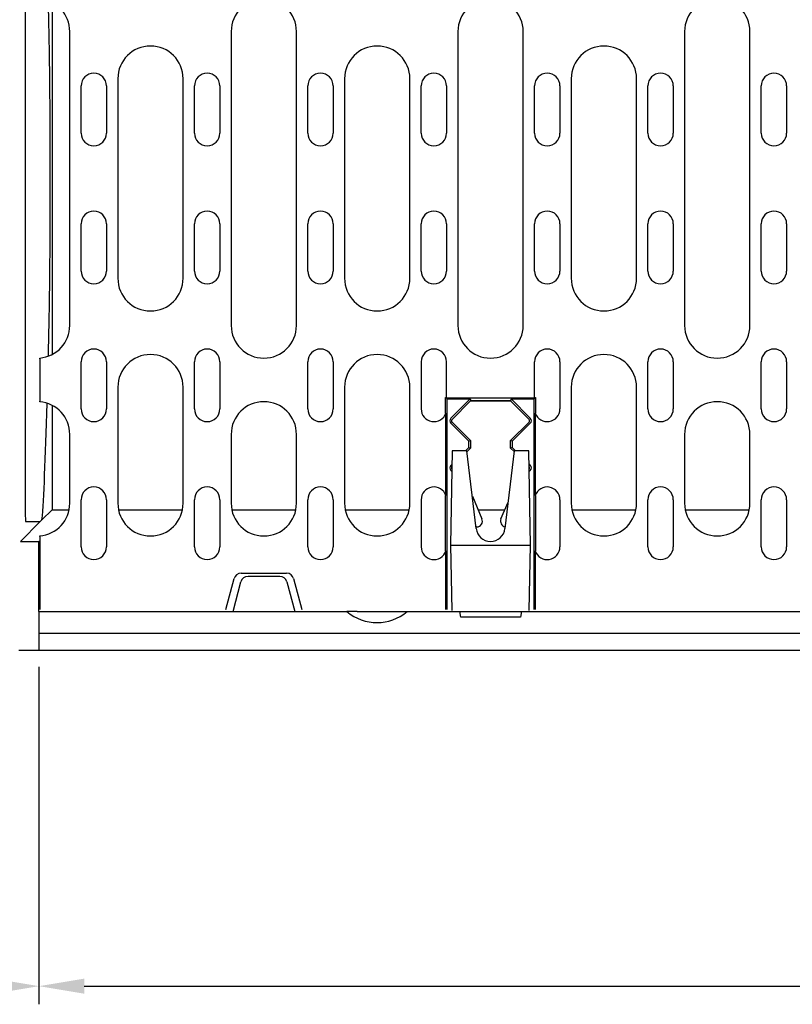
# Model space of a CAD drawing. Units: millimetres. Extents: x -4775 to 9245, y 6063 to 19557.
# Drawn here: x 5199 to 5412, y 17793 to 18064 of the extents above; entities that cross this region are included whole.
import ezdxf

# ---------------------------------------------------------------- set-up
doc = ezdxf.new("R2010")
doc.units = ezdxf.units.MM
doc.header["$LTSCALE"] = 2.2
doc.layers.add('5', color=3, linetype='Continuous')
doc.layers.add('DUENN-18', color=7, linetype='Continuous')
doc.styles.get("Standard").update_dxf_attribs({"font": 'tahoma.ttf'})
doc.dimstyles.new('GEN-ISO', dxfattribs={"dimscale": 2, "dimtxt": 7, "dimasz": 2.5, "dimexe": 1, "dimexo": 1, "dimgap": 0.6, "dimtad": 1, "dimdsep": 46, "dimtxsty": 'Standard', "dimcen": 0, "dimclrd": 256, "dimclre": 256, "dimclrt": 7, "dimadec": 0, "dimazin": 0, "dimtp": 0.1, "dimtm": 0.1, "dimtfac": 0.71, "dimtmove": 0, "dimatfit": 3, "dimfxl": 0, "dimtzin": 0, "dimarcsym": 0})

# ---------------------------------------------------------------- blocks, each defined once
blk = doc.blocks.new('*D102')
at = {"layer": '5', "lineweight": -2, "transparency": 16777216}
for p, q in [((5204.37, 17886.17), (5204.37, 17793.19)), ((5123.87, 17885.67), (5123.87, 17793.19)), ((5123.87, 17798.19), (5013.41, 17798.19)), ((5191.87, 17798.19), (5136.37, 17798.19))]:
    blk.add_line(p, q, dxfattribs=at)
at = {"layer": '5', "transparency": 16777216}
for points in [[(5136.37, 17800.27), (5136.37, 17796.11), (5123.87, 17798.19)], [(5191.87, 17800.27), (5191.87, 17796.11), (5204.37, 17798.19)]]:
    blk.add_solid(points, dxfattribs=at)
at = {"layer": 'Defpoints', "color": 0, "transparency": 16777216}
for p in [(5204.37, 17891.17), (5123.87, 17890.67), (5204.37, 17798.19)]:
    blk.add_point(p, dxfattribs=at)
at = {"layer": '5', "color": 7, "transparency": 16777216, "insert": (5040.84, 17819.49), "char_height": 35, "attachment_point": 5}
blk.add_mtext('80', dxfattribs=at)
blk = doc.blocks.new('*D103')
at = {"layer": '5', "lineweight": -2, "transparency": 16777216}
for p, q in [((5703.37, 17890.47), (5703.37, 17793.19)), ((5204.37, 17830.68), (5204.37, 17793.19)), ((5216.87, 17798.19), (5690.87, 17798.19))]:
    blk.add_line(p, q, dxfattribs=at)
at = {"layer": '5', "transparency": 16777216}
for points in [[(5216.87, 17800.27), (5216.87, 17796.11), (5204.37, 17798.19)], [(5690.87, 17800.27), (5690.87, 17796.11), (5703.37, 17798.19)]]:
    blk.add_solid(points, dxfattribs=at)
at = {"layer": 'Defpoints', "color": 0, "transparency": 16777216}
for p in [(5703.37, 17895.47), (5204.37, 17835.68), (5703.37, 17798.19)]:
    blk.add_point(p, dxfattribs=at)
at = {"layer": '5', "color": 7, "transparency": 16777216, "insert": (5453.87, 17819.41), "char_height": 35, "attachment_point": 5}
blk.add_mtext('500', dxfattribs=at)

msp = doc.modelspace()

# ---------------------------------------------------------------- linework, layer by layer
at = {"layer": 'DUENN-18'}
for p, q in [((5200.5347, 18105.2586), (5200.5347, 17936.0861)), ((5208.0374, 18069.2012), (5208.0374, 17972.2435)), ((5212.8735, 17980.2224), (5212.8735, 18061.2224)), ((5257.3735, 18061.2224), (5257.3735, 17980.2224)), ((5275.3735, 17980.2224), (5275.3735, 18061.2224)), ((5319.8735, 18061.2224), (5319.8735, 17980.2224)), ((5337.8735, 17980.2224), (5337.8735, 18061.2224)), ((5382.3735, 18061.2224), (5382.3735, 17980.2224)), ((5400.3735, 17980.2224), (5400.3735, 18061.2224)), ((5215.9985, 18033.2224), (5215.9985, 18046.2224)), ((5222.9985, 18046.2224), (5222.9985, 18033.2224)), ((5226.1235, 18048.2224), (5226.1235, 17993.2224)), ((5244.1235, 17993.2224), (5244.1235, 18048.2224)), ((5247.2485, 18033.2224), (5247.2485, 18046.2224)), ((5254.2485, 18046.2224), (5254.2485, 18033.2224)), ((5278.4985, 18033.2224), (5278.4985, 18046.2224)), ((5285.4985, 18046.2224), (5285.4985, 18033.2224)), ((5288.6235, 18048.2224), (5288.6235, 17993.2224)), ((5306.6235, 17993.2224), (5306.6235, 18048.2224)), ((5309.7485, 18033.2224), (5309.7485, 18046.2224)), ((5316.7485, 18046.2224), (5316.7485, 18033.2224)), ((5340.9985, 18033.2224), (5340.9985, 18046.2224)), ((5347.9985, 18046.2224), (5347.9985, 18033.2224)), ((5351.1235, 18048.2224), (5351.1235, 17993.2224)), ((5369.1235, 17993.2224), (5369.1235, 18048.2224)), ((5372.2485, 18033.2224), (5372.2485, 18046.2224)), ((5379.2485, 18046.2224), (5379.2485, 18033.2224)), ((5403.4985, 18033.2224), (5403.4985, 18046.2224)), ((5410.4985, 18046.2224), (5410.4985, 18033.2224)), ((5215.9985, 17995.2224), (5215.9985, 18008.2224)), ((5222.9985, 18008.2224), (5222.9985, 17995.2224)), ((5247.2485, 17995.2224), (5247.2485, 18008.2224)), ((5254.2485, 18008.2224), (5254.2485, 17995.2224)), ((5278.4985, 17995.2224), (5278.4985, 18008.2224)), ((5285.4985, 18008.2224), (5285.4985, 17995.2224)), ((5309.7485, 17995.2224), (5309.7485, 18008.2224)), ((5316.7485, 18008.2224), (5316.7485, 17995.2224)), ((5340.9985, 17995.2224), (5340.9985, 18008.2224)), ((5347.9985, 18008.2224), (5347.9985, 17995.2224)), ((5372.2485, 17995.2224), (5372.2485, 18008.2224)), ((5379.2485, 18008.2224), (5379.2485, 17995.2224)), ((5403.4985, 17995.2224), (5403.4985, 18008.2224)), ((5410.4985, 18008.2224), (5410.4985, 17995.2224)), ((5204.6235, 17971.0378), (5204.6235, 17971.2537)), ((5204.6235, 17971.0378), (5204.6235, 17969.0351)), ((5215.9985, 17957.2224), (5215.9985, 17970.2224)), ((5222.9985, 17970.2224), (5222.9985, 17957.2224)), ((5247.2485, 17957.2224), (5247.2485, 17970.2224)), ((5254.2485, 17970.2224), (5254.2485, 17957.2224)), ((5278.4985, 17957.2224), (5278.4985, 17970.2224)), ((5285.4985, 17970.2224), (5285.4985, 17957.2224)), ((5309.7485, 17970.2224), (5309.7485, 17957.2224)), ((5316.7485, 17960.2868), (5316.7485, 17970.2224)), ((5340.9985, 17960.2868), (5340.9985, 17970.2224)), ((5347.9985, 17970.2224), (5347.9985, 17957.2224)), ((5372.2485, 17957.2224), (5372.2485, 17970.2224)), ((5379.2485, 17970.2224), (5379.2485, 17957.2224)), ((5403.4985, 17957.2224), (5403.4985, 17970.2224)), ((5410.4985, 17970.2224), (5410.4985, 17957.2224)), ((5204.6235, 17969.0351), (5204.6235, 17961.4096)), ((5226.1235, 17963.2224), (5226.1235, 17931.2224)), ((5244.1235, 17931.2224), (5244.1235, 17963.2224)), ((5288.6235, 17963.2224), (5288.6235, 17931.2224)), ((5306.6235, 17931.2224), (5306.6235, 17963.2224)), ((5351.1235, 17963.2224), (5351.1235, 17931.2224)), ((5369.1235, 17931.2224), (5369.1235, 17963.2224)), ((5204.6235, 17961.4096), (5204.6235, 17959.4069)), ((5204.6235, 17959.1911), (5204.6235, 17959.4069)), ((5316.8735, 17959.9724), (5316.4804, 17960.3654)), ((5316.4804, 17960.3654), (5316.6699, 17960.3654)), ((5316.4804, 17956.0997), (5316.4804, 17960.3654)), ((5316.6699, 17960.3654), (5316.7485, 17960.2868)), ((5316.7485, 17960.2868), (5340.9985, 17960.2868)), ((5316.8735, 17959.9724), (5323.2093, 17959.9724)), ((5316.8735, 17901.9724), (5316.8735, 17959.9724)), ((5323.2093, 17959.9724), (5317.9164, 17954.6795)), ((5323.3763, 17959.4724), (5318.2499, 17954.3459)), ((5323.2093, 17959.9724), (5323.4046, 17959.5007)), ((5323.3763, 17959.4724), (5323.4046, 17959.5007)), ((5334.3707, 17959.4724), (5323.3763, 17959.4724)), ((5323.4046, 17959.5007), (5334.3423, 17959.5007)), ((5334.5377, 17959.9724), (5334.3423, 17959.5007)), ((5334.3423, 17959.5007), (5334.3707, 17959.4724)), ((5339.4971, 17954.3459), (5334.3707, 17959.4724)), ((5334.5377, 17959.9724), (5340.8735, 17959.9724)), ((5334.5377, 17959.9724), (5339.8306, 17954.6795)), ((5340.8735, 17959.9724), (5341.2665, 17960.3654)), ((5340.8735, 17901.9724), (5340.8735, 17959.9724)), ((5340.9985, 17960.2868), (5341.0771, 17960.3654)), ((5341.0771, 17960.3654), (5341.2665, 17960.3654)), ((5341.2665, 17960.3654), (5341.2665, 17956.0997)), ((5208.0374, 17958.2012), (5208.0374, 17929.4523)), ((5316.559, 17956.0865), (5316.4804, 17956.0997)), ((5316.559, 17933.3582), (5316.559, 17956.0865)), ((5318.2499, 17953.5988), (5323.3452, 17948.5035)), ((5334.4018, 17948.5035), (5339.4971, 17953.5988)), ((5341.2665, 17956.0997), (5341.1879, 17956.0865)), ((5341.1879, 17956.0865), (5341.1879, 17933.3582)), ((5322.8735, 17948.3081), (5317.9164, 17953.2653)), ((5339.8306, 17953.2653), (5334.8735, 17948.3081)), ((5212.8735, 17931.2224), (5212.8735, 17950.2224)), ((5257.3735, 17950.2224), (5257.3735, 17931.2224)), ((5275.3735, 17931.2224), (5275.3735, 17950.2224)), ((5322.8735, 17948.3081), (5323.3452, 17948.5035)), ((5322.8735, 17946.6366), (5322.8735, 17948.3081)), ((5323.3452, 17948.5035), (5323.3452, 17946.4412)), ((5334.4018, 17946.4412), (5334.4018, 17948.5035)), ((5334.8735, 17948.3081), (5334.4018, 17948.5035)), ((5334.8735, 17948.3081), (5334.8735, 17946.6366)), ((5382.3735, 17950.2224), (5382.3735, 17931.2224)), ((5400.3735, 17931.2224), (5400.3735, 17950.2224)), ((5318.3273, 17945.7224), (5317.8735, 17919.7224)), ((5322.3735, 17945.7224), (5318.3273, 17945.7224)), ((5321.9593, 17945.7224), (5322.8735, 17946.6366)), ((5324.9009, 17924.2547), (5322.3735, 17945.7224)), ((5323.3452, 17946.4412), (5322.4001, 17945.4962)), ((5322.8735, 17946.6366), (5323.3452, 17946.4412)), ((5335.3735, 17945.7224), (5332.846, 17924.2547)), ((5334.8735, 17946.6366), (5334.4018, 17946.4412)), ((5335.3469, 17945.4962), (5334.4018, 17946.4412)), ((5334.8735, 17946.6366), (5335.7877, 17945.7224)), ((5339.4197, 17945.7224), (5335.3735, 17945.7224)), ((5339.8735, 17919.7224), (5339.4197, 17945.7224)), ((5317.9164, 17941.6795), (5318.2628, 17942.0259)), ((5318.2266, 17939.955), (5317.9164, 17940.2653)), ((5318.2509, 17941.347), (5318.2499, 17941.3459)), ((5339.4842, 17942.0259), (5339.8306, 17941.6795)), ((5339.4971, 17941.3459), (5339.496, 17941.347)), ((5339.8306, 17940.2653), (5339.5203, 17939.955)), ((5215.9985, 17919.2224), (5215.9985, 17932.2224)), ((5222.9985, 17932.2224), (5222.9985, 17919.2224)), ((5247.2485, 17919.2224), (5247.2485, 17932.2224)), ((5254.2485, 17932.2224), (5254.2485, 17919.2224)), ((5278.4985, 17919.2224), (5278.4985, 17932.2224)), ((5285.4985, 17932.2224), (5285.4985, 17919.2224)), ((5309.7485, 17932.2224), (5309.7485, 17919.2224)), ((5316.4804, 17933.3451), (5316.559, 17933.3582)), ((5316.4804, 17918.0997), (5316.4804, 17933.3451)), ((5323.8498, 17933.1826), (5326.4964, 17926.9475)), ((5341.1879, 17933.3582), (5341.2665, 17933.3451)), ((5341.2665, 17933.3451), (5341.2665, 17918.0997)), ((5347.9985, 17932.2224), (5347.9985, 17919.2224)), ((5372.2485, 17919.2224), (5372.2485, 17932.2224)), ((5379.2485, 17932.2224), (5379.2485, 17919.2224)), ((5403.4985, 17919.2224), (5403.4985, 17932.2224)), ((5410.4985, 17932.2224), (5410.4985, 17919.2224)), ((5205.2167, 17926.6316), (5208.0374, 17929.4523)), ((5208.0374, 17929.4523), (5212.6977, 17929.4523)), ((5226.2993, 17929.4523), (5243.9477, 17929.4523)), ((5257.5493, 17929.4523), (5275.1977, 17929.4523)), ((5288.7993, 17929.4523), (5306.4477, 17929.4523)), ((5325.4332, 17929.4523), (5332.814, 17929.4523)), ((5331.7508, 17926.9475), (5333.7051, 17931.5516)), ((5351.2993, 17929.4523), (5368.9477, 17929.4523)), ((5382.5493, 17929.4523), (5400.1977, 17929.4523)), ((5204.7575, 17926.1724), (5205.2167, 17926.6316)), ((5199.2575, 17920.6724), (5204.7575, 17926.1724)), ((5200.7107, 17926.1724), (5204.7575, 17926.1724)), ((5325.0236, 17924.7224), (5324.8459, 17924.7224)), ((5204.6235, 17922.0378), (5204.6235, 17922.2537)), ((5204.6235, 17922.0378), (5204.6235, 17920.0351)), ((5199.2575, 17920.6724), (5204.3735, 17920.6724)), ((5204.6235, 17920.6724), (5204.3735, 17920.6724)), ((5204.3735, 17901.3724), (5204.3735, 17920.6724)), ((5204.6235, 17920.0351), (5204.6235, 17901.9724)), ((5317.8735, 17919.7224), (5318.1877, 17901.7224)), ((5317.8735, 17919.7224), (5339.8735, 17919.7224)), ((5339.5593, 17901.7224), (5339.8735, 17919.7224)), ((5316.559, 17918.0865), (5316.4804, 17918.0997)), ((5316.559, 17901.9724), (5316.559, 17918.0865)), ((5341.2665, 17918.0997), (5341.1879, 17918.0865)), ((5341.1879, 17918.0865), (5341.1879, 17901.9724)), ((5255.8735, 17901.9724), (5258.1558, 17910.49)), ((5260.0876, 17911.9724), (5272.6593, 17911.9724)), ((5270.7397, 17911.0724), (5262.0072, 17911.0724)), ((5274.5912, 17910.49), (5276.8735, 17901.9724)), ((5257.8735, 17901.3724), (5260.0754, 17909.59)), ((5272.6716, 17909.59), (5274.8735, 17901.3724)), ((5204.3735, 17901.3724), (5257.8735, 17901.3724)), ((5204.3735, 17901.3724), (5204.3735, 17895.4724)), ((5257.8735, 17901.3724), (5274.8735, 17901.3724)), ((5274.8735, 17901.3724), (5289.2669, 17901.3724)), ((5292.0735, 17901.3724), (5289.2669, 17901.3724)), ((5292.0735, 17901.3724), (5337.3735, 17901.3724)), ((5305.8801, 17901.3724), (5320.3735, 17901.3724)), ((5320.638, 17899.8724), (5320.3735, 17901.3724)), ((5337.109, 17899.8724), (5320.638, 17899.8724)), ((5337.3735, 17901.3724), (5337.109, 17899.8724)), ((5337.3735, 17901.3724), (5570.3735, 17901.3724)), ((5204.3735, 17895.4724), (5204.3735, 17890.6724)), ((5204.3735, 17895.4724), (5703.3735, 17895.4724)), ((5199.2575, 17890.6724), (5198.8735, 17890.6724)), ((5708.4895, 17890.6724), (5199.2575, 17890.6724))]:
    msp.add_line(p, q, dxfattribs=at)
for centre, radius, start, end in [((5203.8735, 18061.2224), 9, 0, 85.219808), ((5266.3735, 18061.2224), 9, 0, 180), ((5328.8735, 18061.2224), 9, 0, 180), ((5391.3735, 18061.2224), 9, 0, 180), ((5235.1235, 18048.2224), 9, 0, 180), ((5297.6235, 18048.2224), 9, 0, 180), ((5360.1235, 18048.2224), 9, 0, 180), ((5219.4985, 18046.2224), 3.5, 0, 180), ((5250.7485, 18046.2224), 3.5, 0, 180), ((5281.9985, 18046.2224), 3.5, 0, 180), ((5313.2485, 18046.2224), 3.5, 0, 180), ((5344.4985, 18046.2224), 3.5, 0, 180), ((5375.7485, 18046.2224), 3.5, 0, 180), ((5406.9985, 18046.2224), 3.5, 0, 180), ((5219.4985, 18033.2224), 3.5, 180, 0), ((5250.7485, 18033.2224), 3.5, 180, 0), ((5281.9985, 18033.2224), 3.5, 180, 0), ((5313.2485, 18033.2224), 3.5, 180, 0), ((5344.4985, 18033.2224), 3.5, 180, 0), ((5375.7485, 18033.2224), 3.5, 180, 0), ((5406.9985, 18033.2224), 3.5, 180, 0), ((5219.4985, 18008.2224), 3.5, 0, 180), ((5250.7485, 18008.2224), 3.5, 0, 180), ((5281.9985, 18008.2224), 3.5, 0, 180), ((5313.2485, 18008.2224), 3.5, 0, 180), ((5344.4985, 18008.2224), 3.5, 0, 180), ((5375.7485, 18008.2224), 3.5, 0, 180), ((5406.9985, 18008.2224), 3.5, 0, 180), ((5219.4985, 17995.2224), 3.5, 180, 0), ((5250.7485, 17995.2224), 3.5, 180, 0), ((5281.9985, 17995.2224), 3.5, 180, 0), ((5313.2485, 17995.2224), 3.5, 180, 0), ((5344.4985, 17995.2224), 3.5, 180, 0), ((5375.7485, 17995.2224), 3.5, 180, 0), ((5406.9985, 17995.2224), 3.5, 180, 0), ((5235.1235, 17993.2224), 9, 180, 0), ((5297.6235, 17993.2224), 9, 180, 0), ((5360.1235, 17993.2224), 9, 180, 0), ((5203.8735, 17980.2224), 9, 274.780192, 0), ((5266.3735, 17980.2224), 9, 180, 0), ((5328.8735, 17980.2224), 9, 180, 0), ((5391.3735, 17980.2224), 9, 180, 0), ((5219.4985, 17970.2224), 3.5, 0, 180), ((5250.7485, 17970.2224), 3.5, 0, 180), ((5281.9985, 17970.2224), 3.5, 0, 180), ((5313.2485, 17970.2224), 3.5, 0, 180), ((5344.4985, 17970.2224), 3.5, 0, 180), ((5375.7485, 17970.2224), 3.5, 0, 180), ((5406.9985, 17970.2224), 3.5, 0, 180), ((5235.1235, 17963.2224), 9, 0, 180), ((5297.6235, 17963.2224), 9, 0, 180), ((5360.1235, 17963.2224), 9, 0, 180), ((5203.8735, 17950.2224), 9, 0, 85.219808), ((5266.3735, 17950.2224), 9, 0, 180), ((5391.3735, 17950.2224), 9, 0, 180), ((5219.4985, 17957.2224), 3.5, 180, 0), ((5250.7485, 17957.2224), 3.5, 180, 0), ((5281.9985, 17957.2224), 3.5, 180, 0), ((5313.2485, 17957.2224), 3.5, 180, 341.062363), ((5344.4985, 17957.2224), 3.5, 198.937637, 0), ((5375.7485, 17957.2224), 3.5, 180, 0), ((5406.9985, 17957.2224), 3.5, 180, 0), ((5318.6235, 17953.9724), 1, 135, 225), ((5318.6235, 17953.9724), 0.5283, 135, 225), ((5339.1235, 17953.9724), 0.5283, 315, 45), ((5339.1235, 17953.9724), 1, 315, 45), ((5318.6235, 17940.9724), 1, 135, 225), ((5318.6235, 17940.9724), 0.5283, 135, 223.160045), ((5339.1235, 17940.9724), 0.5283, 316.839955, 45), ((5339.1235, 17940.9724), 1, 315, 45), ((5219.4985, 17932.2224), 3.5, 0, 180), ((5250.7485, 17932.2224), 3.5, 0, 180), ((5281.9985, 17932.2224), 3.5, 0, 180), ((5313.2485, 17932.2224), 3.5, 18.93768, 180), ((5344.4985, 17932.2224), 3.5, 0, 161.06232), ((5375.7485, 17932.2224), 3.5, 0, 180), ((5406.9985, 17932.2224), 3.5, 0, 180), ((5203.8735, 17931.2224), 9, 274.780192, 0), ((5235.1235, 17931.2224), 9, 180, 0), ((5266.3735, 17931.2224), 9, 180, 0), ((5297.6235, 17931.2224), 9, 180, 0), ((5360.1235, 17931.2224), 9, 180, 0), ((5391.3735, 17931.2224), 9, 180, 0), ((5325.0236, 17926.3224), 1.6, 270, 23), ((5333.2236, 17926.3224), 1.6, 157, 258.508717), ((5328.8735, 17924.7224), 4, 186.714642, 353.285358), ((5219.4985, 17919.2224), 3.5, 180, 0), ((5250.7485, 17919.2224), 3.5, 180, 0), ((5281.9985, 17919.2224), 3.5, 180, 0), ((5313.2485, 17919.2224), 3.5, 180, 341.06232), ((5344.4985, 17919.2224), 3.5, 198.93768, 0), ((5375.7485, 17919.2224), 3.5, 180, 0), ((5406.9985, 17919.2224), 3.5, 180, 0), ((5260.0876, 17909.9724), 2, 90, 165), ((5262.0072, 17909.0724), 2, 90, 165), ((5270.7397, 17909.0724), 2, 15, 90), ((5272.6593, 17909.9724), 2, 15, 90), ((5297.5735, 17911.3724), 13, 230.284863, 309.715137)]:
    msp.add_arc(centre, radius, start, end, dxfattribs=at)
for centre, major_axis, ratio, start_param, end_param in [((5204.3518, 17869.6724), (0, -250), 0.01745506, 2.42645045, 2.49809491), ((5206.641, 18020.6724), (0, -50), 0.01745506, 0.71514221, 2.42645045), ((5204.3518, 18171.6724), (0, -250), 0.01745506, 0.64416985, 0.71514221), ((5204.3518, 18171.6724), (0, -250), 0.01745506, 0.19951335, 0.55187571), ((5200.7125, 17936.1861), (-0.0018, -10.0137), 0.0177538, 4.72237998, 6.28318846)]:
    msp.add_ellipse(centre, major_axis=major_axis, ratio=ratio, start_param=start_param, end_param=end_param, dxfattribs=at)

# ---------------------------------------------------------------- dimensions: what is measured, and where the dimension line sits
at = {"layer": '5'}
dim = msp.add_linear_dim(base=(5703.3735, 17798.1895), p1=(5204.3735, 17835.6809), p2=(5703.3735, 17895.4724), text='500', dimstyle='GEN-ISO', override={"dimscale": 5, "dimdec": 0, "dimpost": ''}, dxfattribs=at)
dim.commit()
dim.dimension.update_dxf_attribs({"geometry": '*D103', "text_midpoint": (5453.8735, 17819.4065)})
dim = msp.add_linear_dim(base=(5204.3735, 17798.1895), p1=(5123.8735, 17890.6724), p2=(5204.3735, 17891.1724), text='80', dimstyle='GEN-ISO', override={"dimscale": 5, "dimdec": 0, "dimpost": ''}, dxfattribs=at)
dim.commit()
dim.dimension.update_dxf_attribs({"geometry": '*D102', "text_midpoint": (5040.8411, 17798.1895), "dimtype": 160})

doc.saveas('drawing.dxf')
